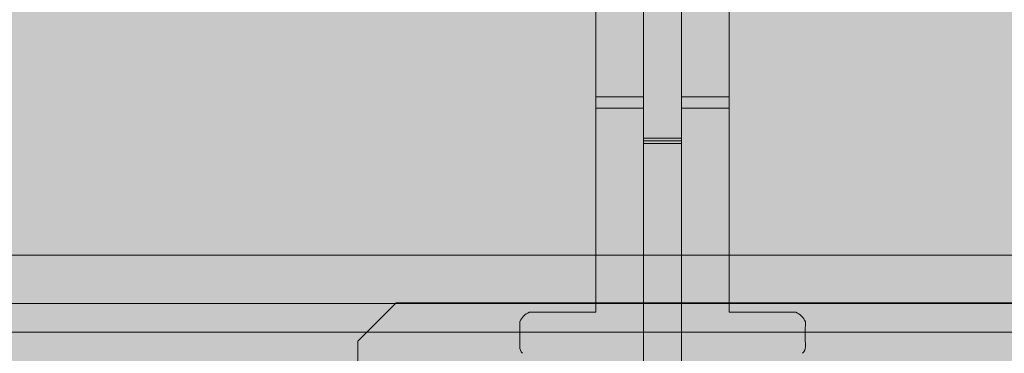
# Model space of a CAD drawing. Extents: x 6.5 to 73.4, y 5.9 to 95.7.
# Drawn here: x 22.7 to 26, y 59 to 60.1 of the extents above; entities that cross this region are included whole.
import ezdxf

# ---------------------------------------------------------------- set-up
doc = ezdxf.new("R2010")
doc.units = 0
doc.header["$MEASUREMENT"] = 0
doc.layers.add('PV-18D2', color=7, linetype='Continuous', lineweight=0)

# ---------------------------------------------------------------- blocks, each defined once
blk = doc.blocks.new('OCB')
at = {"layer": 'PV-18D2'}
blk.add_line((0.8737443500132969, -3.219997462486504), (0.8737443500132827, -19.88022127477279), dxfattribs=at)
blk = doc.blocks.new('CBO')
at = {"lineweight": 0}
h = blk.add_hatch(color=153, dxfattribs=at)
h.paths.add_polyline_path([(-0.5646197732526359, -2.001249899986362, 1), (0.5621119732793629, -2.001249899986362, 1)], flags=16)
h.paths.add_polyline_path([(0.686244725013239, -2.923123056236705), (0.6862447250132356, -3.079372743736712), (-0.5637527749867107, -3.079372743736713), (-0.5950027124866359, -3.110622681236638), (-0.5950027124866359, -3.73562143123684), (-0.6262526499862706, -3.766871368736474), (-0.7512523999866437, -3.766871368736474), (-0.7512523999866403, -2.235624431236374), (-0.6262526499875206, -2.235624431236374), (-0.5950027124866323, -2.266874368737263), (-0.5950027124866359, -2.891873118736779), (-0.5637527749867105, -2.923123056236705)], flags=16)
h.paths.add_polyline_path([(0.9673126667915926, -1.218848740060999), (1.217312166791146, -0.968849240061445), (3.093608909084537, -0.9688492400614308), (3.218743562499446, -0.8749982500002602), (19.87896737478582, -0.8749982500002603), (19.99392274125438, -0.7764650787415176), (19.99392274125438, -0.6358403599911671), (19.88608423402214, -0.5518187785856696, -0.3553686763900499), (19.43659446086697, -0.0006135781683485523, -0.3553270097275315), (19.88459603386372, 0.5514274770787324), (19.99392274125438, 0.6766570150080827), (19.99392274125438, 0.8797816087587196), (19.88454796000445, 0.9687480624998557), (1.374997249999997, 0.9687480624998698), (1.253047713034238, 0.8753323926116535), (-0.6261494083813801, 0.8747341226942211), (-0.8761489083809694, 0.6247346226946316), (-0.8762521499866446, -1.251251399986705), (-0.9700019624866628, -1.376251149986734), (-0.9701130568631413, -19.8852509616573), (-0.8810355087454297, -19.99517664124153), (-0.6779109149955491, -19.99517664124153), (-0.5526174676832276, -19.88554487484325, -0.8131149294000858), (0.5504235611256831, -19.88705135770056), (0.6345864600046188, -19.99517664124153), (0.7752111787544363, -19.99517664124153), (0.8737443500132827, -19.88022127477286), (0.8737443500132968, -3.219997462486484), (0.9674941625133895, -3.09499771248636)])
h.paths.add_polyline_path([(0.5621119732793629, -4.001245899986486, -1), (-0.5646197732526359, -4.001245899986486, -1)], flags=16)
h.paths.add_polyline_path([(-0.6262526499867634, -4.235620431236631), (-0.5950027124866359, -4.266870368736758), (-0.5950027124866359, -4.891869118737016), (-0.5637527749868245, -4.923119056236828), (0.6862447250132355, -4.923119056236829), (0.6862447250132356, -5.079368743736837), (-0.5637527749866528, -5.079368743736836), (-0.5950027124866359, -5.110618681236819), (-0.595002712486636, -5.735617431236565), (-0.6262526499866675, -5.766867368736598), (-0.7512523999866437, -5.766867368736598), (-0.7512523999866403, -4.235620431236498)], flags=16)
h.paths.add_polyline_path([(-0.5633658732659994, 0, -1), (0.5633658732659994, 0, -1)], flags=16)
h.paths.add_polyline_path([(1.436630126733954, 0, -1), (2.563361873265952, 0, -1)], flags=16)
h.paths.add_polyline_path([(0.5621119732793629, -6.00124189998661, -1), (-0.5646197732526359, -6.00124189998661, -1)], flags=16)
h.paths.add_polyline_path([(2.921869156250011, -0.6874986250003873), (2.921869156250011, 0.5624988749998463), (2.890619218749749, 0.5937488125001096), (2.265620468749432, 0.5937488125001096), (2.234370531249965, 0.624998749999577), (2.234370531249965, 0.7499985000001175), (3.765617468749952, 0.7499985000001174), (3.765617468749951, 0.6249987499995767), (3.734367531250485, 0.5937488125001096), (3.109368781250225, 0.5937488125001096), (3.078118843750019, 0.5624988749999036), (3.078118843750019, -0.6874986250003872)], flags=16)
h.paths.add_polyline_path([(-0.6262526499867785, -6.23561643123691), (-0.5950027124866359, -6.266866368737052), (-0.5950027124866359, -6.891865118737254), (-0.5637527749875053, -6.923115056236385), (0.6862447250132356, -6.923115056236386), (0.6862447250132355, -7.079364743736392), (-0.5637527749864832, -7.079364743736392), (-0.5950027124866359, -7.110614681236544), (-0.5950027124866359, -7.735613431236804), (-0.6262526499865536, -7.766863368736722), (-0.7512523999866438, -7.766863368736723), (-0.7512523999866437, -6.235616431236564)], flags=16)
h.paths.add_polyline_path([(3.436626126733964, 0, -1), (4.563357873265963, 0, -1)], flags=16)
h.paths.add_polyline_path([(4.921865156250021, -0.6874986250003869), (4.92186515625002, 0.5624988749997899), (4.890615218749702, 0.5937488125001096), (4.26561646874984, 0.5937488125001096), (4.234366531249918, 0.6249987500000314), (4.234366531249917, 0.7499985000001174), (5.765613468749904, 0.7499985000001176), (5.765613468749905, 0.6249987499996906), (5.734363531250324, 0.5937488125001096), (5.109364781250007, 0.5937488125001096), (5.078114843749972, 0.5624988750000737), (5.078114843749972, -0.6874986250003872)], flags=16)
h.paths.add_polyline_path([(0.5621119732793629, -8.001237899986677, -1), (-0.5646197732526359, -8.001237899986677, -1)], flags=16)
h.paths.add_polyline_path([(5.436622126733917, 0, -1), (6.563353873265916, 0, -1)], flags=16)
h.paths.add_polyline_path([(-0.6262526499867556, -8.235612431237113), (-0.5950027124866359, -8.266862368737232), (-0.5950027124866359, -8.89186111873698), (-0.563752774987166, -8.92311105623645), (0.6862447250132355, -8.92311105623645), (0.6862447250132355, -9.07936074373646), (-0.5637527749863123, -9.07936074373646), (-0.5950027124866359, -9.110610681236782), (-0.5950027124866359, -9.735609431236927), (-0.6262526499865553, -9.766859368736846), (-0.7512523999866437, -9.766859368736846), (-0.7512523999866437, -8.235612431236687)], flags=16)
h.paths.add_polyline_path([(6.234362531249928, 0.624998749999964), (6.234362531249928, 0.7499985000001174), (7.765609468750028, 0.7499985000001176), (7.765609468750028, 0.6249987499998043), (7.734359531250333, 0.5937488125001096), (7.109360781250416, 0.5937488125001096), (7.078110843749982, 0.5624988749996762), (7.078110843749982, -0.6874986250003872), (6.921861156249975, -0.6874986250003872), (6.921861156249973, 0.5624988749996552), (6.890611218749521, 0.5937488125001096), (6.265612468749773, 0.5937488125001096)], flags=16)
h.paths.add_polyline_path([(0.5621119732793629, -10.0012338999868, -1), (-0.5646197732526359, -10.0012338999868, -1)], flags=16)
h.paths.add_polyline_path([(7.436618126734041, 0, -1), (8.56334987326604, 0, -1)], flags=16)
h.paths.add_polyline_path([(-0.6262526499866836, -10.23560843123692), (-0.5950027124866359, -10.26685836873696), (-0.5950027124866395, -10.8918571187371), (-0.5637527749871646, -10.92310705623658), (0.686244725013232, -10.92310705623657), (0.686244725013232, -11.07935674373658), (-0.5637527749861427, -11.07935674373658), (-0.5950027124866395, -11.11060668123708), (-0.5950027124866395, -11.73560543123666), (-0.6262526499863273, -11.76685536873634), (-0.7512523999866474, -11.76685536873635), (-0.7512523999866438, -10.23560843123681)], flags=16)
h.paths.add_polyline_path([(8.234358531250052, 0.6249987499998815), (8.234358531250052, 0.7499985000001173), (9.76560546874998, 0.7499985000001176), (9.76560546874998, 0.624998749999974), (9.734355531250118, 0.5937488125001096), (9.109356781250424, 0.5937488125001096), (9.078106843749936, 0.56249887499962), (9.078106843749936, -0.6874986250003872), (8.921857156249928, -0.6874986250003872), (8.921857156249926, 0.5624988749995952), (8.890607218749413, 0.5937488125001096), (8.265608468749612, 0.5937488125001096)], flags=16)
h.paths.add_polyline_path([(0.5621119732793629, -12.00122989998636, -1), (-0.5646197732526359, -12.00122989998636, -1)], flags=16)
h.paths.add_polyline_path([(9.436614126733994, 0, -1), (10.56334587326599, 0, -1)], flags=16)
h.paths.add_polyline_path([(-0.6262526499867541, -12.23560443123708), (-0.5950027124866395, -12.2668543687372), (-0.5950027124866395, -12.89185311873677), (-0.5637527749867149, -12.9231030562367), (0.6862447250132321, -12.9231030562367), (0.6862447250132321, -13.07935274373671), (-0.5637527749867115, -13.07935274373671), (-0.5950027124866395, -13.11060268123664), (-0.5950027124866395, -13.73560143123689), (-0.6262526499862123, -13.76685136873647), (-0.7512523999866473, -13.76685136873647), (-0.7512523999866438, -12.23560443123637)], flags=16)
h.paths.add_polyline_path([(10.23435453125001, 0.6249987499998702), (10.23435453125001, 0.7499985000001175), (11.76560146874999, 0.7499985000001174), (11.76560146874999, 0.6249987499999751), (11.73435153125012, 0.5937488125001096), (11.10935278125027, 0.5937488125001096), (11.07810284374989, 0.5624988749997331), (11.07810284374989, -0.6874986250003872), (10.92185315624994, -0.687498625000387), (10.92185315624994, 0.5624988749999923), (10.89060321874982, 0.5937488125001096), (10.26560446874956, 0.5937488125001096)], flags=16)
h.paths.add_polyline_path([(0.5621119732793629, -14.00122589998648, -1), (-0.5646197732526359, -14.00122589998648, -1)], flags=16)
h.paths.add_polyline_path([(11.43661012673395, 0, -1), (12.56334187326595, 0, -1)], flags=16)
h.paths.add_polyline_path([(-0.6262526499866942, -14.23560043123675), (-0.5950027124866395, -14.26685036873681), (-0.5950027124866395, -14.89184911873707), (-0.5637527749868853, -14.92309905623682), (0.6862447250132321, -14.92309905623682), (0.686244725013232, -15.07934874373683), (-0.5637527749866006, -15.07934874373683), (-0.5950027124866395, -15.11059868123687), (-0.5950027124866395, -15.73559743123656), (-0.6262526499866738, -15.76684736873659), (-0.7512523999866474, -15.76684736873659), (-0.7512523999866473, -14.23560043123649)], flags=16)
h.paths.add_polyline_path([(12.23435053124996, 0.62499874999982), (12.23435053124996, 0.7499985000001174), (13.76559746874994, 0.7499985000001034), (13.76559746874995, 0.6249987499995192), (13.73434753125054, 0.5937488125001096), (13.10934878125022, 0.5937488125001096), (13.07809884375001, 0.5624988749999028), (13.07809884375001, -0.687498625000387), (12.92184915625, -0.6874986250003872), (12.92184915625, 0.5624988749997671), (12.89059921874966, 0.5937488125001096), (12.2656004687494, 0.5937488125001096)], flags=16)
h.paths.add_polyline_path([(0.5621119732793629, -16.0012218999866, -1), (-0.5646197732526359, -16.0012218999866, -1)], flags=16)
h.paths.add_polyline_path([(13.43660612673396, 0, -1), (14.56333787326596, 0, -1)], flags=16)
h.paths.add_polyline_path([(-0.6262526499866997, -16.23559643123698), (-0.5950027124866395, -16.26684636873704), (-0.5950027124866395, -16.89184511873736), (-0.563752774987624, -16.92309505623638), (0.686244725013232, -16.92309505623638), (0.686244725013232, -17.07934474373639), (-0.5637527749864252, -17.07934474373639), (-0.5950027124866395, -17.1105946812366), (-0.5950027124866395, -17.7355934312368), (-0.6262526499865537, -17.76684336873672), (-0.7512523999866474, -17.76684336873672), (-0.7512523999866473, -16.23559643123661)], flags=16)
h.paths.add_polyline_path([(14.23434653124997, 0.6249987499999619), (14.23434653124997, 0.7499985000001175), (15.7655934687499, 0.7499985000001032), (15.7655934687499, 0.6249987499996322), (15.73434353125036, 0.5937488125000954), (15.10934478125006, 0.5937488125001096), (15.07809484375002, 0.5624988750000748), (15.07809484375002, -0.6874986250004014), (14.92184515625002, -0.6874986250003872), (14.92184515625002, 0.5624988749997111), (14.89059521874963, 0.5937488125000954), (14.26559646874981, 0.5937488125001096)], flags=16)
h.paths.add_polyline_path([(0.5621119732793629, -18.00121789998673, -1), (-0.5646197732526359, -18.00121789998673, -1)], flags=16)
h.paths.add_polyline_path([(15.43660212673391, 0, -1), (16.56333387326591, 0, -1)], flags=16)
h.paths.add_polyline_path([(-0.6262526499867074, -18.23559243123721), (-0.5950027124866395, -18.26684236873729), (-0.595002712486643, -18.89184111873703), (-0.5637527749871658, -18.9230910562365), (0.6862447250132284, -18.9230910562365), (0.6862447250132283, -19.07934074373645), (-0.5637527749863165, -19.07934074373645), (-0.595002712486643, -19.11059068123678), (-0.595002712486643, -19.73558943123693), (-0.6262526499865538, -19.76683936873684), (-0.7512523999866509, -19.76683936873684), (-0.7512523999866474, -18.23559243123668)], flags=16)
h.paths.add_polyline_path([(16.23434253124992, 0.6249987499999616), (16.23434253124992, 0.7499985000001033), (17.76558946875002, 0.7499985000001032), (17.76558946875002, 0.6249987499998081), (17.73433953125031, 0.5937488125000954), (17.10934078125045, 0.5937488125000954), (17.07809084374998, 0.5624988749996236), (17.07809084374998, -0.6874986250004014), (16.92184115624997, -0.6874986250004014), (16.92184115624997, 0.5624988749996515), (16.89059121874952, 0.5937488125000954), (16.26559246874978, 0.5937488125000954)], flags=16)
h.paths.add_polyline_path([(17.43659812673403, 0, -1), (18.56332987326603, 0, -1)], flags=16)
h.paths.add_polyline_path([(18.23433853125004, 0.6249987499998467), (18.23433853125004, 0.7499985000001032), (19.76558546874997, 0.7499985000001034), (19.76558546874998, 0.6249987499999775), (19.7343355312501, 0.5937488125000954), (19.1093367812504, 0.5937488125000954), (19.07808684374993, 0.5624988749996207), (19.07808684374993, -0.6874986250004014), (18.92183715624992, -0.6874986250004014), (18.92183715624992, 0.5624988749997039), (18.89058721874953, 0.5937488125000954), (18.26558846874962, 0.5937488125000954)], flags=16)
blk.add_blockref('OCB', (0, 0), dxfattribs=at)
blk = doc.blocks.new('ICB')
at = {"layer": 'PV-18D2'}
blk.add_line((-0.9681230017146802, -7.874923952253823), (-0.9681230017146731, 0.8437483124997698), dxfattribs=at)
blk = doc.blocks.new('CBI')
at = {"lineweight": 0}
h = blk.add_hatch(color=153, dxfattribs=at)
h.paths.add_polyline_path([(0.9693731232853864, -1.093747812499991), (1.094372873285522, -0.9687480624998557), (7.874984250000068, -0.9687480624998557), (7.999983928435711, -0.8431231801502288), (7.999984000000069, -0.6769216461538008, 0.3616876009696103), (7.897682839781953, -0.5540000796086232, -0.832247813687905), (7.897682839781944, 0.5540000796086092, 0.3616876009697348), (7.99998400000004, 0.6769216461538576), (7.999984000000041, 0.8437483124997687), (7.874984249999899, 0.9687480624999124), (-0.8431232517146867, 0.9687480624999265), (-0.9681230017146731, 0.8437483124999403), (-0.96812300171468, -7.874923952253817), (-0.8437483840640141, -7.999358867650472), (-0.6762965853686183, -7.999358939214829, 0.3616875991521912), (-0.5533750188232369, -7.897057778996778, -0.8322478635032242), (0.5546246942251664, -7.897057847777686, 0.3616888653337567), (0.6775467069393244, -7.999358939214801), (0.8437482409357545, -7.999358867650442), (0.9693731232853794, -7.8743591892148)])
h.paths.add_polyline_path([(0.5633658732659994, -1.999996000000067, -1), (-0.5633658732659994, -1.999996000000067, -1)], flags=16)
h.paths.add_polyline_path([(0.7506235607853, -2.233745470464498), (0.7506235607852966, -3.764992407964598), (0.6256238107852142, -3.764992407964598), (0.5943738732852886, -3.733742470464672), (0.5943738732852921, -3.108743720464417), (0.5631239357857115, -3.077493782964837), (-0.6868735642146965, -3.077493782964837), (-0.6868735642146931, -2.921244095464829), (0.5631239357852567, -2.921244095464829), (0.5943738732852921, -2.889994157964793), (0.5943738732852921, -2.264995407964705), (0.6256238107854987, -2.233745470464498)], flags=16)
h.paths.add_polyline_path([(-0.5633658732659994, 0, -1), (0.5633658732659994, 0, -1)], flags=16)
h.paths.add_polyline_path([(1.436630126733954, 0, -1), (2.563361873265952, 0, -1)], flags=16)
h.paths.add_polyline_path([(2.234370531249965, -0.7499985000001177), (2.234370531249965, -0.6249987499998606), (2.265620468749717, -0.5937488125001096), (2.890619218749976, -0.5937488125001096), (2.921869156250011, -0.562498875000074), (2.921869156250011, 0.6874986249998187), (3.07811884375002, 0.6874986249998187), (3.078118843750019, -0.5624988750001879), (3.109368781249941, -0.5937488125001096), (3.734367531250257, -0.5937488125001096), (3.765617468750066, -0.6249987499999186), (3.765617468750065, -0.7499985000001174)], flags=16)
h.paths.add_polyline_path([(0.5633658732659994, -3.999992000000191, -1), (-0.5633658732659994, -3.999992000000191, -1)], flags=16)
h.paths.add_polyline_path([(0.7506235607852965, -4.233741470464622), (0.7506235607852966, -5.764988407964721), (0.6256238107851009, -5.764988407964722), (0.5943738732852886, -5.73373847046491), (0.5943738732852886, -5.108739720464651), (0.5631239357855968, -5.07748978296496), (-0.6868735642146965, -5.07748978296496), (-0.6868735642146966, -4.921240095464952), (0.5631239357848014, -4.921240095464952), (0.5943738732852886, -4.889990157964466), (0.5943738732852886, -4.264991407964832), (0.6256238107854981, -4.233741470464622)], flags=16)
h.paths.add_polyline_path([(3.436626126734078, 0, -1), (4.563357873266076, 0, -1)], flags=16)
h.paths.add_polyline_path([(4.234366531250089, -0.7499985000001171), (4.234366531250089, -0.6249987500001458), (4.265616468750125, -0.5937488125001096), (4.890615218749928, -0.5937488125001096), (4.921865156250021, -0.5624988750000168), (4.921865156250021, 0.6874986249998187), (5.078114843750029, 0.6874986249998187), (5.078114843750029, -0.5624988749997891), (5.109364781250348, -0.5937488125001096), (5.73436353125021, -0.5937488125001096), (5.765613468750075, -0.6249987499999745), (5.765613468750075, -0.7499985000001174)], flags=16)
h.paths.add_polyline_path([(0.5633658732659994, -5.999987999999746, -1), (-0.5633658732659994, -5.999987999999746, -1)], flags=16)
h.paths.add_polyline_path([(0.7506235607852965, -6.23373747046469), (0.7506235607852965, -7.764984407964845), (0.625623810785494, -7.764984407964846), (0.5943738732852886, -7.733734470464635), (0.5943738732852886, -7.10873572046489), (0.5631239357848593, -7.077485782964458), (-0.6868735642146966, -7.077485782964458), (-0.6868735642146966, -6.921236095464507), (0.563123935785542, -6.921236095464507), (0.5943738732852886, -6.88998615796476), (0.5943738732852886, -6.264987407964445), (0.6256238107850435, -6.233737470464689)], flags=16)
h.paths.add_polyline_path([(5.436622126734088, 0, -1), (6.563353873266086, 0, -1)], flags=16)
h.paths.add_polyline_path([(6.234362531250042, -0.7499985000001176), (6.234362531250041, -0.6249987500001463), (6.265612468750078, -0.5937488125001096), (6.890611218749768, -0.5937488125001096), (6.921861156249975, -0.5624988749999035), (6.921861156249975, 0.6874986249998186), (7.078110843749983, 0.6874986249998187), (7.078110843749982, -0.5624988749997895), (7.109360781250299, -0.5937488125001096), (7.734359531250047, -0.5937488125001096), (7.765609468750029, -0.6249987500000882), (7.765609468750028, -0.7499985000001174)], flags=16)
blk.add_blockref('ICB', (0, 0), dxfattribs=at)
blk = doc.blocks.new('wcb solid')
at = {"lineweight": 0}
h = blk.add_hatch(color=153, dxfattribs=at)
h.paths.add_polyline_path([(0.7499824999999873, -1.765609468749972), (0.5849827499996536, -1.765609468749972), (0.5537328125001295, -1.734359531249993), (0.5537328125001295, -1.109360781249961), (0.5224828750001507, -1.078110843749982), (-0.6565146249999998, -1.078110843749982), (-0.6875146249999489, -1.047110843750033), (-0.6875146249999489, -0.9528611562500373), (-0.6565146249999998, -0.9218611562500882), (0.5224828750001507, -0.9218611562500882), (0.5537328125001295, -0.8906112187501094), (0.5537328125001295, -0.2656124687500778), (0.5849827499996536, -0.234362531250099), (0.7499824999999873, -0.234362531250099)], flags=16)
h.paths.add_polyline_path([(0.7499824999999873, -5.765609468749972), (0.5849827499996536, -5.765609468749972), (0.5537328125001295, -5.734359531249993), (0.5537328125001295, -5.109360781249961), (0.5224828750001507, -5.078110843749982), (-0.6565146249999998, -5.078110843749982), (-0.6875146249999489, -5.047110843750033), (-0.6875146249999489, -4.952861156250037), (-0.6565146249999998, -4.921861156250088), (0.5224828750001507, -4.921861156250088), (0.5537328125001295, -4.890611218750109), (0.5537328125001295, -4.265612468750078), (0.5849827499996536, -4.234362531250099), (0.7499824999999873, -4.234362531250099)], flags=16)
h.paths.add_polyline_path([(0.7499824999999873, -3.765609468749972), (0.5849827499996536, -3.765609468749972), (0.5537328125001295, -3.734359531249993), (0.5537328125001295, -3.109360781249961), (0.5224828750001507, -3.078110843749982), (-0.6565146249999998, -3.078110843749982), (-0.6875146249999489, -3.047110843750033), (-0.6875146249999489, -2.952861156250037), (-0.6565146249999998, -2.921861156250088), (0.5224828750001507, -2.921861156250088), (0.5537328125001295, -2.890611218750109), (0.5537328125001295, -2.265612468750078), (0.5849827499996536, -2.234362531250099), (0.7499824999999873, -2.234362531250099)], flags=16)
h.paths.add_polyline_path([(0.7499824999999873, -7.765609468749972), (0.5849827499996536, -7.765609468749972), (0.5537328125001295, -7.734359531249993), (0.5537328125001295, -7.109360781249961), (0.5224828750001507, -7.078110843749982), (-0.6565146249999998, -7.078110843749982), (-0.6875146249999489, -7.047110843750033), (-0.6875146249999489, -6.952861156250037), (-0.6565146249999998, -6.921861156250088), (0.5224828750001507, -6.921861156250088), (0.5537328125001295, -6.890611218750109), (0.5537328125001295, -6.265612468750078), (0.5849827499996536, -6.234362531250099), (0.7499824999999873, -6.234362531250099)], flags=16)
edge = h.paths.add_edge_path(flags=16)
edge.add_arc((-1.600000041435123e-05, -5.99998800000003), 0.5633658732659994, 0, 360)
edge = h.paths.add_edge_path(flags=16)
edge.add_arc((-1.600000041435123e-05, -1.99998800000003), 0.5633658732659994, 0, 360)
edge = h.paths.add_edge_path(flags=16)
edge.add_arc((-1.600000041435123e-05, -3.99998800000003), 0.5633658732659994, 0, 360)
h.paths.add_polyline_path([(-10.92124409546432, -0.6571236857853364), (-10.95224409546427, -0.6881236857852855), (-11.04649378296426, -0.6881236857852855), (-11.07749378296421, -0.6571236857853364), (-11.07749378296421, 0.5218738142143593), (-11.10874372046464, 0.5531237517147929), (-11.73374247046468, 0.5531237517147929), (-11.76499240796466, 0.5843736892147717), (-11.76499240796466, 0.7493734392146507), (-10.23374547046433, 0.7493734392146507), (-10.23374547046433, 0.5843736892147717), (-10.26499540796431, 0.5531237517143381), (-10.88999415796434, 0.5531237517147929), (-10.92124409546432, 0.5218738142143593)], flags=16)
h.paths.add_polyline_path([(-8.921244095464317, -0.6571236857853364), (-8.952244095464266, -0.6881236857852855), (-9.046493782964262, -0.6881236857852855), (-9.077493782964211, -0.6571236857853364), (-9.077493782964211, 0.5218738142143593), (-9.108743720464645, 0.5531237517147929), (-9.733742470464676, 0.5531237517147929), (-9.764992407964655, 0.5843736892147717), (-9.764992407964655, 0.7493734392146507), (-8.233745470464328, 0.7493734392146507), (-8.233745470464328, 0.5843736892147717), (-8.264995407964307, 0.5531237517143381), (-8.889994157964338, 0.5531237517147929), (-8.921244095464317, 0.5218738142143593)], flags=16)
h.paths.add_polyline_path([(-6.921244095464317, -0.6571236857853364), (-6.952244095464266, -0.6881236857852855), (-7.046493782964262, -0.6881236857852855), (-7.077493782964211, -0.6571236857853364), (-7.077493782964211, 0.5218738142143593), (-7.108743720464645, 0.5531237517147929), (-7.733742470464676, 0.5531237517147929), (-7.764992407964655, 0.5843736892147717), (-7.764992407964655, 0.7493734392146507), (-6.233745470464328, 0.7493734392146507), (-6.233745470464328, 0.5843736892147717), (-6.264995407964307, 0.5531237517143381), (-6.889994157964338, 0.5531237517147929), (-6.921244095464317, 0.5218738142143593)], flags=16)
h.paths.add_polyline_path([(-4.921244095464317, -0.6571236857853364), (-4.952244095464266, -0.6881236857852855), (-5.046493782964262, -0.6881236857852855), (-5.077493782964211, -0.6571236857853364), (-5.077493782964211, 0.5218738142143593), (-5.108743720464645, 0.5531237517147929), (-5.733742470464676, 0.5531237517147929), (-5.764992407964655, 0.5843736892147717), (-5.764992407964655, 0.7493734392146507), (-4.233745470464328, 0.7493734392146507), (-4.233745470464328, 0.5843736892147717), (-4.264995407964307, 0.5531237517143381), (-4.889994157964338, 0.5531237517147929), (-4.921244095464317, 0.5218738142143593)], flags=16)
h.paths.add_polyline_path([(-2.921244095464317, -0.6571236857853364), (-2.952244095464266, -0.6881236857852855), (-3.046493782964262, -0.6881236857852855), (-3.077493782964211, -0.6571236857853364), (-3.077493782964211, 0.5218738142143593), (-3.108743720464645, 0.5531237517147929), (-3.733742470464676, 0.5531237517147929), (-3.764992407964655, 0.5843736892147717), (-3.764992407964655, 0.7493734392146507), (-2.233745470464328, 0.7493734392146507), (-2.233745470464328, 0.5843736892147717), (-2.264995407964307, 0.5531237517143381), (-2.889994157964338, 0.5531237517147929), (-2.921244095464317, 0.5218738142143593)], flags=16)
h.paths.add_polyline_path([(-0.9212440954643171, -0.6571236857853364), (-0.9522440954642661, -0.6881236857852855), (-1.046493782964262, -0.6881236857852855), (-1.077493782964211, -0.6571236857853364), (-1.077493782964211, 0.5218738142143593), (-1.108743720464645, 0.5531237517147929), (-1.733742470464676, 0.5531237517147929), (-1.764992407964655, 0.5843736892147717), (-1.764992407964655, 0.7493734392146507), (-0.2337454704643278, 0.7493734392146507), (-0.2337454704643278, 0.5843736892147717), (-0.2649954079643067, 0.5531237517143381), (-0.8899941579643382, 0.5531237517147929), (-0.9212440954643171, 0.5218738142143593)], flags=16)
edge = h.paths.add_edge_path(flags=16)
edge.add_arc((0, 0), 0.5633658732659994, 0, 360)
edge = h.paths.add_edge_path(flags=16)
edge.add_arc((-8, 0), 0.5633658732659994, 0, 360)
edge = h.paths.add_edge_path(flags=16)
edge.add_arc((-6, 0), 0.5633658732659994, 0, 360)
edge = h.paths.add_edge_path(flags=16)
edge.add_arc((-4, 0), 0.5633658732659994, 0, 360)
edge = h.paths.add_edge_path(flags=16)
edge.add_arc((-2, 0), 0.5633658732659994, 0, 360)
edge = h.paths.add_edge_path(flags=16)
edge.add_arc((-10, 0), 0.5633658732659994, 0, 360)
edge = h.paths.add_edge_path()
edge.add_line((0.8437323124994691, -7.99998400000004), (0.9687320624998392, -7.874984250000125))
edge.add_line((0.9687320624998392, -7.874984250000125), (0.9687320624998392, 0.8431232517145872))
edge.add_line((0.9687320624998392, 0.8431232517145872), (0.8437323124994691, 0.9681230017145026))
edge.add_line((0.8437323124994691, 0.9681230017145026), (-11.87555269768018, 0.9681230017145026))
edge.add_line((-11.87555269768018, 0.9681230017145026), (-11.99936686738511, 0.8443688289598867))
edge.add_line((-11.99936686738511, 0.8443688289598867), (-11.99936693921427, 0.6762965853686183))
edge.add_arc((-11.87436725340376, 0.6762965319471732), 0.124999685810626, 179.9999755133518, 259.5376913220996)
edge.add_arc((-11.9993666656178, -0.0006248313507057901), 0.5633660492043624, -79.53769860011067, 79.53769152314243, ccw=False)
edge.add_arc((-11.87436735609299, -0.6775461091870056), 0.1249995831230296, 100.4623013998559, 180.0002739903422)
edge.add_line((-11.99936693921472, -0.6775467069392107), (-11.99936686765022, -0.8437482409358381))
edge.add_line((-11.99936686765022, -0.8437482409358381), (-11.87436718921435, -0.9693731232855498))
edge.add_line((-11.87436718921435, -0.9693731232855498), (-1.093763812500129, -0.9693731232855498))
edge.add_line((-1.093763812500129, -0.9693731232855498), (-0.9687640625002132, -1.094372873285465))
edge.add_line((-0.9687640625002132, -1.094372873285465), (-0.9687640625002132, -7.874984250000125))
edge.add_line((-0.9687640625002132, -7.874984250000125), (-0.8431391801505015, -7.99998392843554))
edge.add_line((-0.8431391801505015, -7.99998392843554), (-0.6769376461538741, -7.99998400000004))
edge.add_arc((-0.6769375923308871, -7.874984314672474), 0.1249996853277234, 269.999975329298, 349.5376916707981)
edge.add_arc((-1.600000041435123e-05, -7.999983766928381), 0.5633662821836288, 10.462308329101575, 169.5376916708985, ccw=False)
edge.add_arc((0.6769055923305132, -7.874984314672474), 0.1249996853277491, 190.462308329164, 270.000024670702)
edge.add_line((0.6769056461535001, -7.99998400000004), (0.8437323124994691, -7.99998400000004))
at = {"layer": 'PV-18D2'}
for p, q in [((-11.99936686765022, -0.8437482409358381), (-11.99936693921472, -0.6775467069392107)), ((-11.87436718921435, -0.9693731232855498), (-11.99936686765022, -0.8437482409358381)), ((-1.093763812500129, -0.9693731232855498), (-11.87436718921435, -0.9693731232855498))]:
    blk.add_line(p, q, dxfattribs=at)
blk = doc.blocks.new('red-1 leg solid')
at = {"lineweight": 0}
h = blk.add_hatch(color=1, dxfattribs=at)
edge = h.paths.add_edge_path()
edge.add_line((10.65652847034562, 1.033556195517122), (10.65652847034517, 1.283555695516952))
edge.add_line((10.65652847034517, 1.283555695516952), (10.5315287203457, 1.283555695516498))
edge.add_line((10.5315287203457, 1.283555695516498), (10.53152872034525, 1.215794301421738))
edge.add_ellipse((10.46902884534575, 1.21579430142674), major_axis=(1.489339429607547e-16, -0.06249998122520888), ratio=0.9999983003961472, start_angle=404.99997873611295, end_angle=449.999999995831, ccw=False)
edge.add_line((10.51322291437918, 1.171600124475844), (10.46902884534575, 1.127406077874639))
edge.add_line((10.46902884534575, 1.127406077874639), (10.11233629101707, 0.7707134534857687))
edge.add_line((10.11233629101707, 0.7707134534857687), (10.09205944751284, 0.7571646369460723))
edge.add_line((10.09205944751284, 0.7571646369460723), (10.0681411825567, 0.7524067578169706))
edge.add_line((10.0681411825567, 0.7524067578169706), (9.36560862794704, 0.7524067578169706))
edge.add_arc((9.370599145405322, 0.8159927689571305), 0.06378154966147104, 224.7710838971904, 265.51236758968855, ccw=False)
edge.add_line((9.32531894828253, 0.7710729534437633), (9.103138893495725, 0.9932528903118509))
edge.add_arc((9.081494733692125, 0.9716087190208782), 0.03060947246287077, 45.00001520451273, 90.8468665244468)
edge.add_arc((9.04063903818087, 3.735548944776383), 2.733632694823239, 269.1531334754534, 270.8468665245466, ccw=False)
edge.add_arc((9.02233279556367, 0.9488678677566895), 0.05774235529693441, 112.4999999998613, 157.5000000001387)
edge.add_line((8.968985815346059, 0.9709649104743221), (8.96903184535131, 0.7524067578169706))
edge.add_line((8.96903184535131, 0.7524067578169706), (2.488071498109093, 0.7524067578174254))
edge.add_arc((-5.092634763848764, 0.7715078170604102), 7.580730326330776, 359.8556324800146, 365.3186660023035)
edge.add_arc((2.437011692121814, 1.472486217015557), 0.01852519362570791, 5.318666017893228, 179.9999999985935)
edge.add_arc((2.437011692121814, 1.472486217015557), 0.0185251936257079, 174.6813339836375, 179.9999999985935, ccw=False)
edge.add_arc((9.966658148092392, 0.7715078170645029), 7.580730326330773, 174.681333997731, 180.1443675200163)
edge.add_line((2.385951886134535, 0.7524067578174254), (-3.155943908977861, 0.7524067578174254))
edge.add_line((-3.155943908977861, 0.7524067578174254), (-3.15589787897261, 0.9709649104747768))
edge.add_arc((-3.209244859190221, 0.9488678677562348), 0.05774235529693444, 22.50000000069508, 67.50000000090093)
edge.add_arc((-3.227551101807876, 3.735548944776838), 2.733632694823238, 269.1531334754629, 270.8468665245466, ccw=False)
edge.add_arc((-3.268406797318676, 0.9716087190217877), 0.03060947246287077, 89.1531334755406, 134.9999847960892)
edge.add_line((-3.290050957122276, 0.9932528903123057), (-3.51223101190908, 0.771072953444218))
edge.add_arc((-3.557511209031873, 0.8159927689575852), 0.06378154966147104, 274.48763241031145, 315.2289161028096, ccw=False)
edge.add_line((-3.552520691573591, 0.7524067578174254), (-4.255053246184161, 0.7524067578174254))
edge.add_line((-4.255053246184161, 0.7524067578174254), (-4.278971511139844, 0.757164636946527))
edge.add_line((-4.278971511139844, 0.757164636946527), (-4.299248354644078, 0.7707134534866782))
edge.add_line((-4.299248354644078, 0.7707134534866782), (-4.655940908972298, 1.127406077875094))
edge.add_line((-4.655940908972298, 1.127406077875094), (-4.700134978004826, 1.171600124476299))
edge.add_ellipse((-4.655940908972298, 1.215794301427195), major_axis=(-1.489339429607547e-16, -0.06249998122520888), ratio=0.9999983003961472, start_angle=-89.99999999583099, end_angle=-44.999978736112894, ccw=False)
edge.add_line((-4.718440783972255, 1.215794301420829), (-4.718440783972255, 1.283555695516952))
edge.add_line((-4.718440783972255, 1.283555695516952), (-4.843440533972171, 1.283555695517407))
edge.add_line((-4.843440533972171, 1.283555695517407), (-4.843440533972171, 1.033556195517576))
edge.add_line((-4.843440533972171, 1.033556195517576), (-4.843440533972171, 0.0335581955168891))
edge.add_line((-4.843440533972171, 0.0335581955168891), (-4.843440533972171, -0.2164413044820321))
edge.add_line((-4.843440533972171, -0.2164413044820321), (-4.71844078397271, -0.2164413044824869))
edge.add_line((-4.71844078397271, -0.2164413044824869), (-4.718440783972255, -0.1486799103954581))
edge.add_ellipse((-4.655940908972298, -0.1486799103927297), major_axis=(1.45464502947695e-16, 0.06249998122520884), ratio=0.999998300396148, start_angle=45.0001835075779, end_angle=90.00000000000023, ccw=False)
edge.add_line((-4.700135238555049, -0.1044860251035971), (-4.655940908972298, -0.06029168684062824))
edge.add_line((-4.655940908972298, -0.06029168684062824), (-4.299248354644078, 0.2964009375464229))
edge.add_line((-4.299248354644078, 0.2964009375464229), (-4.278971511138025, 0.3099497540893026))
edge.add_line((-4.278971511138025, 0.3099497540893026), (-4.255053246190073, 0.31470763321704))
edge.add_line((-4.255053246190073, 0.31470763321704), (-3.55041898649597, 0.31470763321704))
edge.add_arc((-3.557511209030963, 0.2513216216943874), 0.06378154966154327, 44.77108388101459, 83.6157634041362, ccw=False)
edge.add_line((-3.512231011895437, 0.2962414371950217), (-3.290050957122276, 0.07406150034012171))
edge.add_arc((-3.268406797318676, 0.09570567163018495), 0.03060947246248266, 225.0000152033089, 270.8468665236209)
edge.add_arc((-3.227551101807876, -2.66823455412441), 2.733632694823259, 89.15313347544378, 90.84686652454661, ccw=False)
edge.add_arc((-3.209244859190221, 0.1184465228957379), 0.0577423552969344, 292.4999999996887, 337.4999999997218)
edge.add_line((-3.15589787897261, 0.09634948017765055), (-3.155943866856433, 0.31470763321704))
edge.add_line((-3.155943866856433, 0.31470763321704), (-2.155968923997534, 0.31470763321704))
edge.add_line((-2.155968923997534, 0.31470763321704), (-2.155968923997534, 0.1261024183550035))
edge.add_line((-2.155968923997534, 0.1261024183550035), (-1.87471948649727, 0.1261024183550035))
edge.add_line((-1.87471948649727, 0.1261024183550035), (-1.87471948649727, 0.3147076332165852))
edge.add_line((-1.87471948649727, 0.3147076332165852), (2.385951886134535, 0.31470763321704))
edge.add_arc((9.96665814809694, 0.2956065739699625), 7.580730326335355, 179.8556324799837, 185.3186660022658)
edge.add_arc((2.437011692121814, -0.4053718259856396), 0.01852519362549519, 185.3186660023583, 354.6813339976417)
edge.add_arc((-5.092634763853312, 0.2956065739699625), 7.580730326335389, 354.6813339977343, 360.1443675200163)
edge.add_line((2.488071498109093, 0.31470763321704), (7.687807422870719, 0.3147076332165852))
edge.add_line((7.687807422870719, 0.3147076332165852), (7.687807422871174, 0.1261024183545487))
edge.add_line((7.687807422871174, 0.1261024183545487), (7.969056860370983, 0.1261024183545487))
edge.add_line((7.969056860370983, 0.1261024183545487), (7.969056860371438, 0.3147076332165852))
edge.add_line((7.969056860371438, 0.3147076332165852), (8.969031803230337, 0.3147076332165852))
edge.add_line((8.969031803230337, 0.3147076332165852), (8.968985815346059, 0.0963494801771958))
edge.add_arc((9.022332795564125, 0.1184465228943736), 0.05774235529693444, 202.4999999992718, 247.4999999987153)
edge.add_arc((9.040639038180416, -2.668234554124865), 2.733632694823281, 89.15313347544378, 90.84686652455622, ccw=False)
edge.add_arc((9.08149473369258, 0.09570567163018495), 0.03060947246248266, 269.1531334746895, 314.9999847954873)
edge.add_line((9.103138893495725, 0.07406150033966696), (9.325318948268887, 0.296241437194567))
edge.add_arc((9.370599145404412, 0.2513216216939327), 0.06378154966154324, 96.3842365958638, 135.2289161189855, ccw=False)
edge.add_line((9.36350692286942, 0.3147076332165852), (10.06814118256034, 0.3147076332165852))
edge.add_line((10.06814118256034, 0.3147076332165852), (10.09205944751193, 0.3099497540883931))
edge.add_line((10.09205944751193, 0.3099497540883931), (10.11233629101707, 0.2964009375477872))
edge.add_line((10.11233629101707, 0.2964009375477872), (10.46902884534575, -0.06029168684108299))
edge.add_line((10.46902884534575, -0.06029168684108299), (10.51322317492532, -0.1044860251022328))
edge.add_ellipse((10.46902884534575, -0.1486799103931844), major_axis=(-1.45464502947695e-16, 0.06249998122520884), ratio=0.999998300396148, start_angle=269.9999999999999, end_angle=314.9998164924221, ccw=False)
edge.add_line((10.5315287203457, -0.1486799103900012), (10.5315287203457, -0.2164413044829416))
edge.add_line((10.5315287203457, -0.2164413044829416), (10.65652847034517, -0.2164413044824869))
edge.add_line((10.65652847034517, -0.2164413044824869), (10.65652847034562, 0.03355819551643435))
edge.add_line((10.65652847034562, 0.03355819551643435), (10.65652847034562, 1.033556195517122))
at = {"layer": 'PV-18D2', "color": 0}
for p, q in [((-3.155943908978315, 0.7524067578174254), (-3.15589787897261, 0.9709649104747768)), ((-3.15594390897877, 0.7524067578174254), (-2.487713276941122, 0.7524067578174254)), ((-2.487713276941122, 0.7524067578174254), (-2.450071816791024, 0.7524067578174254)), ((-2.487713276941122, 0.5960570705174177), (-2.487713276941122, 0.7524067578174254)), ((-2.450071816791024, 0.5960570705174177), (-2.450071816791024, 0.7524067578174254)), ((-2.450071816791024, 0.7524067578174254), (-1.893069899303555, 0.7524067578174254)), ((-2.602930290600398, 0.5960570705174177), (-3.606439711805251, 0.5960570705174177)), ((-2.602930290600398, 0.4710573205170476), (-2.602930290600398, 0.5960570705174177)), ((-2.593860692539693, 0.5960570705174177), (-2.602930290600398, 0.5960570705174177)), ((-2.593860692539693, 0.4710573205170476), (-2.593860692539693, 0.5960570705174177)), ((-2.585584779750207, 0.5960570705174177), (-2.593860692539693, 0.5960570705174177)), ((-2.585584779750207, 0.4710573205170476), (-2.585584779750207, 0.5960570705174177)), ((-2.585582963090928, 0.4710573205170476), (-2.585582963090928, 0.5960570705174177)), ((-2.068063217252529, 0.5960570705174177), (-2.585582963090928, 0.5960570705174177)), ((-3.606439711805251, 0.4710573205170476), (-2.602930290600398, 0.4710573205170476)), ((-2.602930290600398, 0.4710573205170476), (-2.593860692539693, 0.4710573205170476)), ((-2.593860692539693, 0.4710573205170476), (-2.585584779750207, 0.4710573205170476)), ((-2.585582963090928, 0.4710573205170476), (-2.068063217252529, 0.4710573205170476)), ((-2.487713276941122, 0.31470763321704), (-2.487713276941122, 0.4710573205170476)), ((-2.450071816791024, 0.31470763321704), (-2.450071816791024, 0.4710573205170476)), ((-3.155943866856887, 0.31470763321704), (-3.15589787897261, 0.09634948017765055)), ((-2.487713276941122, 0.31470763321704), (-3.155943866856887, 0.31470763321704)), ((-2.450071816791024, 0.31470763321704), (-2.487713276941122, 0.31470763321704)), ((-2.155968833735642, 0.31470763321704), (-2.450071816791024, 0.31470763321704))]:
    blk.add_line(p, q, dxfattribs=at)
for centre, radius, start, end in [((-3.268406797318676, 0.9716087190217877), 0.03060947246291513, 89.15313347542036, 134.9999847958633), ((-3.227551101807421, 3.735548944787297), 2.733632694833761, 269.1531334754725, 270.8468665245275), ((-3.209244859190221, 0.9488678677566895), 0.05774235529681467, 22.50000000030589, 67.50000000037156), ((-3.268406797318676, 0.09570567163018495), 0.03060947246291513, 225.0000152034735, 270.8468665245796), ((-3.227551101807421, -2.66823455413487), 2.733632694833761, 89.15313347547246, 90.84686652452753), ((-3.209244859190221, 0.1184465228957379), 0.05774235529681466, 292.4999999996284, 337.4999999996941)]:
    blk.add_arc(centre, radius, start, end, dxfattribs=at)

msp = doc.modelspace()

# ---------------------------------------------------------------- hatches: boundary and pattern name
at = {"lineweight": 0}
for color, points in [(254, [(14.97572320991816, 57.32917479412514), (14.85208828726303, 57.32917479412559), (14.85208828726303, 49.14061681745521), (14.9757232099177, 49.14061681745476), (14.9757232099177, 34.22650840667062), (16.61800259910427, 34.22650840667062), (16.87070025268116, 32.97300396845127), (16.87070025268116, 35.48001284489088), (17.12339790625759, 34.22650840667062), (20.72518519488762, 34.22650840667062), (20.72518519482713, 50.97040352399186), (20.85014227698179, 50.97040352399277), (20.85014227698179, 55.50044606425705), (20.72518519487306, 55.50044606425705), (20.72518519488261, 57.11046771203733), (20.85125814276302, 57.11046771203597), (20.85125814276392, 59.3604677120487), (34.58589352931261, 59.36046771203733), (34.58589352931261, 59.23551062995226), (34.72587188151141, 59.23508145080892), (34.72587188151869, 71.23508145080892), (34.58589352931307, 71.23508145080937), (34.58589352931307, 71.10969518957596), (20.85125814276347, 71.10969518956459), (20.85125814276392, 73.35969518957596), (20.72518519488261, 73.35969518957596), (20.72518519489353, 94.40951846727727), (17.12339790625759, 94.40951846727727), (16.87070025268116, 95.66302290549889), (16.87070025268116, 93.156014029057), (16.61800259910382, 94.40951846727727), (14.97572320991816, 94.40951846727727)]), (7, [(34.58589352931307, 71.1096951895755), (34.58589352931352, 71.23508145080937), (34.72587188151823, 71.23508145080892), (34.72587188151186, 59.23508145080892), (34.58589352931261, 59.23551062995226), (34.58589352931261, 59.36046771203733), (20.85125814276392, 59.3604677120487), (20.85125814276302, 57.11046771203597), (20.72518519488261, 57.11046771203733), (20.72518519487261, 55.5004460642575), (20.85014227698179, 55.5004460642575), (20.85014227698179, 50.97040352399232), (20.72518519482713, 50.97040352399186), (20.72518519488762, 34.22650840667062), (22.97518519489671, 34.22650840667062), (22.97518519489626, 57.11010454235144), (36.8433612464641, 57.11010454235144), (36.84336124646546, 59.23508145080756), (36.97587188153142, 59.23508145080756), (36.97587188153142, 71.23508145080756), (36.84336124646455, 71.23508145080756), (36.84336124646455, 73.35969518957596), (22.97518519489671, 73.35969518957596), (22.97518519489626, 94.40951846727727), (20.72518519489398, 94.40951846727727), (20.72518519488261, 73.35969518957596), (20.85125814276347, 73.35969518957596), (20.85125814276392, 71.10969518956459)])]:
    msp.add_hatch(color=color, dxfattribs=at).paths.add_polyline_path(points)
h = msp.add_hatch(dxfattribs=at)
h.set_pattern_fill('AR-CONC', color=256, scale=0.33, style=0)
h.set_pattern_definition([(49.99999999999999, (-2563.554220119875, -2041.796796388749), (2.366958602582486, -0.2070820454425639), [0.2475, -2.7225]), (355, (-2563.554220119875, -2041.796796388749), (-0.4578794009229, 2.482234041210039), [0.198, -2.178]), (100.4514, (-2563.356973575875, -2041.814053210749), (1.909080959656271, 2.275150488801147), [0.210342627, -2.3137689696]), (46.18420000000001, (-2563.554220119875, -2041.136796388749), (3.521895460464627, -0.5462127472857596), [0.37125, -4.08375]), (96.6356, (-2563.260728861374, -2041.182314301849), (3.084386928310721, 3.214588973971458), [0.3155139504, -3.4706529]), (351.1842, (-2563.554220119875, -2041.136796388749), (3.08438441894097, 3.214591383053572), [0.297, -3.267]), (21, (-2563.224220119875, -2041.301796388749), (1.969793271990924, -1.328642339195618), [0.2475, -2.7225]), (326.0000000000001, (-2563.224220119875, -2041.301796388749), (0.8029405953412198, 2.392995148654615), [0.198, -2.178]), (71.4514, (-2563.060070750974, -2041.412516688549), (2.772734674318917, 1.064350639142843), [0.210342627, -2.3137689696]), (37.50000000000001, (-2563.554220119875, -2041.796796388749), (0.04012752254705921, 1.098549717643328), [0, -2.1516, 0, -2.211, 0, -2.18625]), (7.499999999999999, (-2563.554220119875, -2041.796796388749), (0.8681294735590904, 1.301558649211789), [0, -1.2606, 0, -2.1021, 0, -0.83325]), (327.5, (-2564.290120119874, -2041.796796388749), (1.76161403936895, -0.0744310767234532), [0, -0.8250000000000001, 0, -2.574, 0, -3.4155]), (317.5, (-2564.620120119875, -2041.796796388749), (1.924514358829875, 0.3303464416966485), [0, -1.0725, 0, -1.7094, 0, -2.4255])])
h.paths.add_polyline_path([(14.97572320991816, 57.32917479412514), (14.85208828726303, 57.32917479412559), (14.85208828726303, 49.14061681745521), (14.9757232099177, 49.14061681745476), (14.9757232099177, 34.22650840667062), (16.61800259910427, 34.22650840667062), (16.87070025268116, 32.97300396845127), (16.87070025268116, 35.48001284489088), (17.12339790625759, 34.22650840667062), (20.72518519488762, 34.22650840667062), (20.72518519482713, 50.97040352399186), (20.85014227698179, 50.97040352399277), (20.85014227698179, 55.50044606425705), (20.72518519487306, 55.50044606425705), (20.72518519488261, 57.11046771203733), (20.85125814276302, 57.11046771203597), (20.85125814276392, 59.3604677120487), (34.58589352931261, 59.36046771203733), (34.58589352931261, 59.23551062995226), (34.72587188151141, 59.23508145080892), (34.72587188151869, 71.23508145080892), (34.58589352931307, 71.23508145080937), (34.58589352931307, 71.10969518957596), (20.85125814276347, 71.10969518956459), (20.85125814276392, 73.35969518957596), (20.72518519488261, 73.35969518957596), (20.72518519489353, 94.40951846727727), (17.12339790625759, 94.40951846727727), (16.87070025268116, 95.66302290549889), (16.87070025268116, 93.156014029057), (16.61800259910382, 94.40951846727727), (14.97572320991816, 94.40951846727727)])

# ---------------------------------------------------------------- linework, layer by layer
at = {"layer": 'PV-18D2'}
msp.add_line((34.58589352931261, 59.36046771203733), (20.85125814276392, 59.3604677120487), dxfattribs=at)

# ---------------------------------------------------------------- block references
at = {"lineweight": 0, "rotation": 90}
for name, p in [('CBO', (11.85033694868565, 58.23473810748816)), ('red-1 leg solid', (25.38472950245063, 62.32912283558277))]:
    msp.add_blockref(name, p, dxfattribs=at)
at = {"lineweight": 0, "xscale": -1}
for name, p, rotation in [('wcb solid', (35.85125814276302, 58.23508145080574), 180), ('CBI', (21.85157084867245, 58.23348420750141), 90)]:
    msp.add_blockref(name, p, dxfattribs=dict(at, rotation=rotation))

doc.saveas('drawing.dxf')
